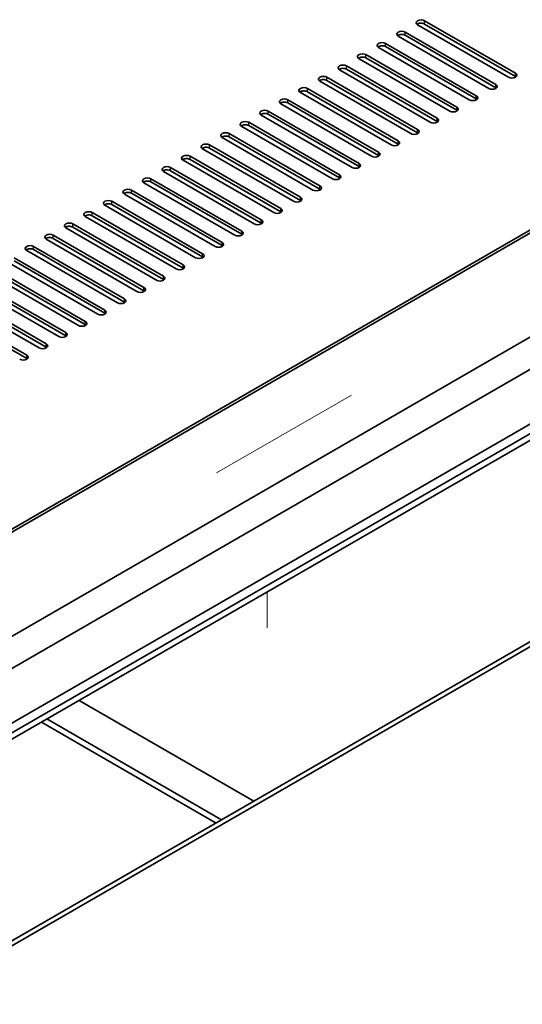
# Model space of a CAD drawing. Units: millimetres. Extents: x 87 to 11682, y 48 to 1734.
# Drawn here: x 1913 to 2041, y 625 to 874 of the extents above; entities that cross this region are included whole.
import ezdxf

# ---------------------------------------------------------------- set-up
doc = ezdxf.new("R2010")
doc.units = ezdxf.units.MM
doc.header["$LTSCALE"] = 6
for name, color, linetype, lineweight in [('Tweak Trail (ISO)', 7, 'Continuous', 18), ('Visible (ISO)', 7, 'Continuous', 35), ('Visible Narrow (ISO)', 7, 'Continuous', 25)]:
    doc.layers.add(name, color=color, linetype=linetype, lineweight=lineweight)

msp = doc.modelspace()

# ---------------------------------------------------------------- linework, layer by layer
at = {"layer": 'Tweak Trail (ISO)'}
for p, q in [((1963.2856, 759.2551), (1997.4572, 778.9841)), ((1976.1727, 719.999), (1976.1727, 729.1367))]:
    msp.add_line(p, q, dxfattribs=at)
at = {"layer": 'Visible (ISO)'}
for p, q in [((2016.0187, 873.7998), (2038.9997, 860.5317)), ((2011.069, 870.942), (2034.05, 857.674)), ((2037.2319, 859.5111), (2014.251, 872.7792)), ((2038.9997, 859.7152), (2016.0187, 872.9833)), ((2006.1193, 868.0843), (2029.1002, 854.8162)), ((2032.2822, 856.6534), (2009.3012, 869.9214)), ((2034.05, 856.8575), (2011.069, 870.1256)), ((2027.3325, 853.7956), (2004.3515, 867.0637)), ((2029.1002, 853.9997), (2006.1193, 867.2678)), ((2022.3827, 850.9379), (1999.4017, 864.206)), ((2001.1695, 865.2266), (2024.1505, 851.9585)), ((2024.1505, 851.142), (2001.1695, 864.4101)), ((2017.433, 848.0801), (1994.452, 861.3482)), ((1996.2198, 862.3688), (2019.2007, 849.1008)), ((2019.2007, 848.2843), (1996.2198, 861.5523)), ((2012.4832, 845.2224), (1989.5022, 858.4905)), ((1991.27, 859.5111), (2014.251, 846.243)), ((2014.251, 845.4265), (1991.27, 858.6946)), ((2007.5335, 842.3647), (1984.5525, 855.6327)), ((1986.3203, 856.6534), (2009.3012, 843.3853)), ((2009.3012, 842.5688), (1986.3203, 855.8369)), ((1844.3686, 706.3159), (2101.4019, 854.7142)), ((2101.4019, 853.8977), (1844.3686, 705.4994)), ((1981.3705, 853.7956), (2004.3515, 840.5275)), ((1976.4208, 850.9379), (1999.4017, 837.6698)), ((2002.5837, 839.5069), (1979.6027, 852.775)), ((2004.3515, 839.7111), (1981.3705, 852.9791)), ((1997.634, 836.6492), (1974.653, 849.9173)), ((1999.4017, 836.8533), (1976.4208, 850.1214)), ((1992.6842, 833.7915), (1969.7033, 847.0595)), ((1971.471, 848.0801), (1994.452, 834.8121)), ((1994.452, 833.9956), (1971.471, 847.2636)), ((1987.7345, 830.9337), (1964.7535, 844.2018)), ((1966.5213, 845.2224), (1989.5022, 831.9543)), ((1989.5022, 831.1378), (1966.5213, 844.4059)), ((1982.7847, 828.076), (1959.8038, 841.344)), ((1961.5715, 842.3647), (1984.5525, 829.0966)), ((1984.5525, 828.2801), (1961.5715, 841.5482)), ((1977.835, 825.2182), (1954.854, 838.4863)), ((1956.6218, 839.5069), (1979.6027, 826.2389)), ((1979.6027, 825.4224), (1956.6218, 838.6904)), ((1972.8852, 822.3605), (1949.9043, 835.6286)), ((1951.672, 836.6492), (1974.653, 823.3811)), ((1974.653, 822.5646), (1951.672, 835.8327)), ((1946.7223, 833.7915), (1969.7033, 820.5234)), ((1941.7725, 830.9337), (1964.7535, 817.6656)), ((1967.9355, 819.5028), (1944.9545, 832.7708)), ((1969.7033, 819.7069), (1946.7223, 832.975)), ((1962.9857, 816.645), (1940.0048, 829.9131)), ((1964.7535, 816.8491), (1941.7725, 830.1172)), ((1958.036, 813.7873), (1935.055, 827.0554)), ((1936.8228, 828.076), (1959.8038, 814.8079)), ((1959.8038, 813.9914), (1936.8228, 827.2595)), ((1953.0862, 810.9295), (1930.1053, 824.1976)), ((1931.873, 825.2182), (1954.854, 811.9502)), ((1954.854, 811.1337), (1931.873, 824.4017)), ((1835.1762, 673.8602), (2092.5631, 822.4626)), ((1948.1365, 808.0718), (1925.1555, 821.3399)), ((1926.9233, 822.3605), (1949.9043, 809.0924)), ((1949.9043, 808.2759), (1926.9233, 821.544)), ((1844.3686, 671.0024), (2101.7554, 819.6048)), ((1943.1867, 805.2141), (1920.2058, 818.4821)), ((1921.9735, 819.5028), (1944.9545, 806.2347)), ((1944.9545, 805.4182), (1921.9735, 818.6863)), ((1917.0238, 816.645), (1940.0048, 803.377)), ((1940.0048, 802.5605), (1917.0238, 815.8285)), ((1912.074, 813.7873), (1935.055, 800.5192)), ((1938.237, 802.3563), (1915.256, 815.6244)), ((1856.3894, 664.0622), (2113.7763, 812.6646)), ((1907.1243, 810.9295), (1930.1053, 797.6615)), ((1933.2873, 799.4986), (1910.3063, 812.7667)), ((1935.055, 799.7027), (1912.074, 812.9708)), ((1856.3894, 661.6127), (2113.7763, 810.2151)), ((1928.3375, 796.6409), (1905.3565, 809.9089)), ((1930.1053, 796.845), (1907.1243, 810.1131)), ((1923.3878, 793.7831), (1900.4068, 807.0512)), ((1902.1746, 808.0718), (1925.1555, 794.8037)), ((1925.1555, 793.9872), (1902.1746, 807.2553)), ((1918.438, 790.9254), (1895.457, 804.1935)), ((1897.2248, 805.2141), (1920.2058, 791.946)), ((1920.2058, 791.1295), (1897.2248, 804.3976)), ((1892.2751, 802.3563), (1915.256, 789.0883)), ((1915.256, 788.2718), (1892.2751, 801.5398)), ((1865.2282, 665.0828), (2090.7953, 795.3141)), ((1884.709, 625.2582), (2142.0959, 773.8606)), ((2143.1565, 773.2482), (1885.7697, 624.6459)), ((1928.5143, 701.6211), (1972.7438, 676.0851)), ((1918.9683, 696.1097), (1963.1979, 670.5738)), ((1964.6121, 671.3903), (1920.3826, 696.9262))]:
    msp.add_line(p, q, dxfattribs=at)
for centre, major_axis, start_param, end_param in [((2015.1349, 873.2895), (-1.25, 0), 3.92699082, 7.06858347), ((2015.1349, 872.473), (-1.25, 0), 3.92699082, 5.68192109), ((2010.1851, 870.4317), (-1.25, 0), 3.92699082, 7.06858347), ((2005.2354, 867.574), (-1.25, 0), 3.92699082, 7.06858347), ((2010.1851, 869.6152), (-1.25, 0), 3.92699082, 5.68192109), ((2005.2354, 866.7575), (-1.25, 0), 3.92699082, 5.68192109), ((2000.2856, 864.7163), (-1.25, 0), 3.92699082, 7.06858347), ((2000.2856, 863.8998), (-1.25, 0), 3.92699082, 5.68192109), ((1995.3359, 861.8585), (-1.25, 0), 3.92699082, 7.06858347), ((1995.3359, 861.042), (-1.25, 0), 3.92699082, 5.68192109), ((1990.3861, 859.0008), (-1.25, 0), 3.92699082, 7.06858347), ((1990.3861, 858.1843), (-1.25, 0), 3.92699082, 5.68192109), ((2038.1158, 860.0214), (1.25, 0), 3.92699082, 7.06858347), ((2038.1158, 859.2049), (-1.25, 0), 3.74285687, 3.92699082), ((1985.4364, 856.143), (-1.25, 0), 3.92699082, 7.06858347), ((1985.4364, 855.3266), (-1.25, 0), 3.92699082, 5.68192109), ((2033.1661, 857.1637), (1.25, 0), 3.92699082, 7.06858347), ((2033.1661, 856.3472), (-1.25, 0), 3.74285687, 3.92699082), ((1980.4866, 853.2853), (-1.25, 0), 3.92699082, 7.06858347), ((1980.4866, 852.4688), (-1.25, 0), 3.92699082, 5.68192109), ((2028.2163, 854.3059), (1.25, 0), 3.92699082, 7.06858347), ((2028.2163, 853.4894), (-1.25, 0), 3.74285687, 3.92699082), ((1975.5369, 850.4276), (-1.25, 0), 3.92699082, 7.06858347), ((2023.2666, 851.4482), (1.25, 0), 3.92699082, 7.06858347), ((2023.2666, 850.6317), (-1.25, 0), 3.74285687, 3.92699082), ((1970.5871, 847.5698), (-1.25, 0), 3.92699082, 7.06858347), ((1975.5369, 849.6111), (-1.25, 0), 3.92699082, 5.68192109), ((2018.3168, 848.5905), (1.25, 0), 3.92699082, 7.06858347), ((2018.3168, 847.774), (-1.25, 0), 3.74285687, 3.92699082), ((1970.5871, 846.7533), (-1.25, 0), 3.92699082, 5.68192109), ((2013.3671, 845.7327), (1.25, 0), 3.92699082, 7.06858347), ((1965.6374, 844.7121), (-1.25, 0), 3.92699082, 7.06858347), ((1965.6374, 843.8956), (-1.25, 0), 3.92699082, 5.68192109), ((2008.4173, 842.875), (1.25, 0), 3.92699082, 7.06858347), ((2013.3671, 844.9162), (-1.25, 0), 3.74285687, 3.92699082), ((1960.6876, 841.8544), (-1.25, 0), 3.92699082, 7.06858347), ((1960.6876, 841.0379), (-1.25, 0), 3.92699082, 5.68192109), ((2008.4173, 842.0585), (-1.25, 0), 3.74285687, 3.92699082), ((1955.7379, 838.9966), (-1.25, 0), 3.92699082, 7.06858347), ((1955.7379, 838.1801), (-1.25, 0), 3.92699082, 5.68192109), ((2003.4676, 840.0172), (1.25, 0), 3.92699082, 7.06858347), ((2003.4676, 839.2007), (-1.25, 0), 3.74285687, 3.92699082), ((1950.7881, 836.1389), (-1.25, 0), 3.92699082, 7.06858347), ((1950.7881, 835.3224), (-1.25, 0), 3.92699082, 5.68192109), ((1998.5179, 837.1595), (1.25, 0), 3.92699082, 7.06858347), ((1998.5179, 836.343), (-1.25, 0), 3.74285687, 3.92699082), ((1945.8384, 833.2811), (-1.25, 0), 3.92699082, 7.06858347), ((1945.8384, 832.4646), (-1.25, 0), 3.92699082, 5.68192109), ((1993.5681, 834.3018), (1.25, 0), 3.92699082, 7.06858347), ((1993.5681, 833.4853), (-1.25, 0), 3.74285687, 3.92699082), ((1940.8887, 830.4234), (-1.25, 0), 3.92699082, 7.06858347), ((1988.6184, 831.444), (1.25, 0), 3.92699082, 7.06858347), ((1988.6184, 830.6275), (-1.25, 0), 3.74285687, 3.92699082), ((1935.9389, 827.5657), (-1.25, 0), 3.92699082, 7.06858347), ((1940.8887, 829.6069), (-1.25, 0), 3.92699082, 5.68192109), ((1983.6686, 828.5863), (1.25, 0), 3.92699082, 7.06858347), ((1983.6686, 827.7698), (-1.25, 0), 3.74285687, 3.92699082), ((1935.9389, 826.7492), (-1.25, 0), 3.92699082, 5.68192109), ((1978.7189, 825.7285), (1.25, 0), 3.92699082, 7.06858347), ((1930.9892, 824.7079), (-1.25, 0), 3.92699082, 7.06858347), ((1930.9892, 823.8914), (-1.25, 0), 3.92699082, 5.68192109), ((1973.7691, 822.8708), (1.25, 0), 3.92699082, 7.06858347), ((1978.7189, 824.9121), (-1.25, 0), 3.74285687, 3.92699082), ((1926.0394, 821.8502), (-1.25, 0), 3.92699082, 7.06858347), ((1926.0394, 821.0337), (-1.25, 0), 3.92699082, 5.68192109), ((1973.7691, 822.0543), (-1.25, 0), 3.74285687, 3.92699082), ((1921.0897, 818.9925), (-1.25, 0), 3.92699082, 7.06858347), ((1921.0897, 818.176), (-1.25, 0), 3.92699082, 5.68192109), ((1968.8194, 820.0131), (1.25, 0), 3.92699082, 7.06858347), ((1968.8194, 819.1966), (-1.25, 0), 3.74285687, 3.92699082), ((1916.1399, 816.1347), (-1.25, 0), 3.92699082, 7.06858347), ((1916.1399, 815.3182), (-1.25, 0), 3.92699082, 5.68192109), ((1963.8696, 817.1553), (1.25, 0), 3.92699082, 7.06858347), ((1963.8696, 816.3388), (-1.25, 0), 3.74285687, 3.92699082), ((1958.9199, 814.2976), (1.25, 0), 3.92699082, 7.06858347), ((1958.9199, 813.4811), (-1.25, 0), 3.74285687, 3.92699082), ((1953.9701, 811.4399), (1.25, 0), 3.92699082, 7.06858347), ((1953.9701, 810.6234), (-1.25, 0), 3.74285687, 3.92699082), ((1949.0204, 808.5821), (1.25, 0), 3.92699082, 7.06858347), ((1949.0204, 807.7656), (-1.25, 0), 3.74285687, 3.92699082), ((1944.0706, 805.7244), (1.25, 0), 3.92699082, 7.06858347), ((1939.1209, 802.8666), (1.25, 0), 3.92699082, 7.06858347), ((1944.0706, 804.9079), (-1.25, 0), 3.74285687, 3.92699082), ((1939.1209, 802.0501), (-1.25, 0), 3.74285687, 3.92699082), ((1934.1711, 800.0089), (1.25, 0), 3.92699082, 7.06858347), ((1934.1711, 799.1924), (-1.25, 0), 3.74285687, 3.92699082), ((1929.2214, 797.1512), (1.25, 0), 3.92699082, 7.06858347), ((1929.2214, 796.3347), (-1.25, 0), 3.74285687, 3.92699082), ((1924.2716, 794.2934), (1.25, 0), 3.92699082, 7.06858347), ((1924.2716, 793.4769), (-1.25, 0), 3.74285687, 3.92699082), ((1919.3219, 791.4357), (1.25, 0), 3.92699082, 7.06858347), ((1919.3219, 790.6192), (-1.25, 0), 3.74285687, 3.92699082), ((1914.3721, 788.578), (1.25, 0), 3.92699082, 7.06858347), ((1914.3721, 787.7615), (-1.25, 0), 3.74285687, 3.92699082)]:
    msp.add_ellipse(centre, major_axis=major_axis, ratio=0.57735027, start_param=start_param, end_param=end_param, dxfattribs=at)
at = {"layer": 'Visible Narrow (ISO)'}
for p, q in [((2016.0187, 872.9833), (2016.0187, 873.7998)), ((2011.069, 870.1256), (2011.069, 870.942)), ((2006.1193, 867.2678), (2006.1193, 868.0843)), ((2001.1695, 864.4101), (2001.1695, 865.2266)), ((1996.2198, 861.5523), (1996.2198, 862.3688)), ((1991.27, 858.6946), (1991.27, 859.5111)), ((2038.9997, 859.7152), (2038.9997, 860.5317)), ((1986.3203, 855.8369), (1986.3203, 856.6534)), ((2034.05, 856.8575), (2034.05, 857.674)), ((1981.3705, 852.9791), (1981.3705, 853.7956)), ((2029.1002, 853.9997), (2029.1002, 854.8162)), ((1976.4208, 850.1214), (1976.4208, 850.9379)), ((2024.1505, 851.142), (2024.1505, 851.9585)), ((2019.2007, 848.2843), (2019.2007, 849.1008)), ((1971.471, 847.2636), (1971.471, 848.0801)), ((2014.251, 845.4265), (2014.251, 846.243)), ((1966.5213, 844.4059), (1966.5213, 845.2224)), ((2009.3012, 842.5688), (2009.3012, 843.3853)), ((1961.5715, 841.5482), (1961.5715, 842.3647)), ((1956.6218, 838.6904), (1956.6218, 839.5069)), ((2004.3515, 839.7111), (2004.3515, 840.5275)), ((1951.672, 835.8327), (1951.672, 836.6492)), ((1999.4017, 836.8533), (1999.4017, 837.6698)), ((1946.7223, 832.975), (1946.7223, 833.7915)), ((1994.452, 833.9956), (1994.452, 834.8121)), ((1941.7725, 830.1172), (1941.7725, 830.9337)), ((1989.5022, 831.1378), (1989.5022, 831.9543)), ((1984.5525, 828.2801), (1984.5525, 829.0966)), ((1936.8228, 827.2595), (1936.8228, 828.076)), ((1979.6027, 825.4224), (1979.6027, 826.2389)), ((1931.873, 824.4017), (1931.873, 825.2182)), ((1974.653, 822.5646), (1974.653, 823.3811)), ((1926.9233, 821.544), (1926.9233, 822.3605)), ((1921.9735, 818.6863), (1921.9735, 819.5028)), ((1969.7033, 819.7069), (1969.7033, 820.5234)), ((1917.0238, 815.8285), (1917.0238, 816.645)), ((1964.7535, 816.8491), (1964.7535, 817.6656)), ((1959.8038, 813.9914), (1959.8038, 814.8079)), ((1954.854, 811.1337), (1954.854, 811.9502)), ((1949.9043, 808.2759), (1949.9043, 809.0924)), ((1944.9545, 805.4182), (1944.9545, 806.2347)), ((1940.0048, 802.5605), (1940.0048, 803.377)), ((1935.055, 799.7027), (1935.055, 800.5192)), ((1930.1053, 796.845), (1930.1053, 797.6615)), ((1925.1555, 793.9872), (1925.1555, 794.8037)), ((1920.2058, 791.1295), (1920.2058, 791.946)), ((1915.256, 788.2718), (1915.256, 789.0883))]:
    msp.add_line(p, q, dxfattribs=at)

doc.saveas('drawing.dxf')
